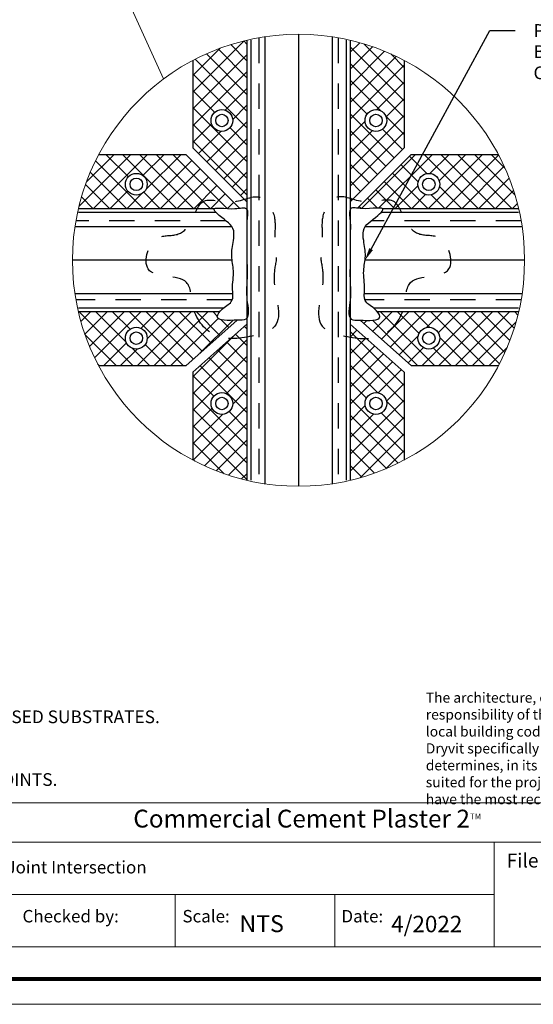
# Model space of a CAD drawing. Units: inches. Extents: x -111.7 to -26.3, y 83.4 to 118.4.
# Drawn here: x -32.4 to -29.8, y 95.8 to 100.7 of the extents above; entities that cross this region are included whole.
import ezdxf
from ezdxf import colors
from ezdxf.entities.mleader import LeaderData, LeaderLine
from ezdxf.math import Vec2, Vec3

# ---------------------------------------------------------------- set-up
doc = ezdxf.new("R2010")
doc.units = ezdxf.units.IN
doc.header["$MEASUREMENT"] = 0
doc.linetypes.add('HIDDEN2', pattern=[0.1875, 0.125, -0.0625])
for name, color, linetype, lineweight in [('3- Titleblock', 7, 'CONTINUOUS', 13), ('TEXT - DRAWING', 7, 'CONTINUOUS', 5), ('TITLEBLOCK', 7, 'CONTINUOUS', 15)]:
    doc.layers.add(name, color=color, linetype=linetype, lineweight=lineweight)
doc.layers.add('6 - Border', color=7, linetype='CONTINUOUS', lineweight=13, plot=False)
for name, color, linetype in [('barrier', 252, 'CONTINUOUS'), ('fasteners', 252, 'CONTINUOUS'), ('framing', 252, 'CONTINUOUS'), ('lath', 252, 'CONTINUOUS'), ('sealant', 252, 'CONTINUOUS')]:
    doc.layers.add(name, color=color, linetype=linetype)
doc.styles.add('02TREMCO', font='sanss___.ttf', dxfattribs={"height": 0.125})
doc.styles.add('0TREMCO', font='sanss___.ttf', dxfattribs={"height": 0.125})
doc.styles.add('2020Tremco', font='sanss___.ttf', dxfattribs={"height": 0.09375})
doc.styles.add('arial', font='arial.ttf', dxfattribs={"height": 0.0625})
doc.dimstyles.get("Standard").update_dxf_attribs({"dimtxt": 0.0625, "dimasz": 0.0625, "dimexe": 0.0625, "dimexo": 0.03125, "dimgap": 0.09, "dimtad": 0, "dimtih": 1, "dimtoh": 1, "dimdec": 4, "dimzin": 0, "dimdsep": 46, "dimtxsty": 'arial', "dimcen": 0, "dimclrd": 256, "dimclre": 256, "dimclrt": 256, "dimazin": 0, "dimtfac": 1, "dimtdec": 4, "dimtofl": 0, "dimtmove": 0, "dimatfit": 3, "dimfxl": 1, "dimtolj": 1, "dimtzin": 0, "dimlwd": -1, "dimarcsym": 0})

# ---------------------------------------------------------------- blocks, each defined once
blk = doc.blocks.new('OPE - TB')
at = {"layer": '3- Titleblock'}
for p, q in [((0.125, 0.9931), (7.625, 0.9931)), ((0.125, 0.7981), (7.625, 0.7981)), ((4.7917, 0.7981), (4.7917, 0.2826)), ((4.7917, 0.5404), (1.653, 0.5404)), ((3.2222, 0.5404), (3.2222, 0.2826)), ((4.0069, 0.5404), (4.0069, 0.2826)), ((6.103, 0.2826), (1.653, 0.2826))]:
    blk.add_line(p, q, dxfattribs=at)
at = {"layer": '3- Titleblock', "lineweight": 0, "const_width": 0.02}
blk.add_lwpolyline([(0.125, 10.4254), (7.625, 10.4254), (7.625, 0.125), (0.125, 0.125)], close=True, dxfattribs=at)
at = {"layer": '6 - Border', "ltscale": 0.4}
blk.add_lwpolyline([(0, 10.5504), (7.75, 10.5504), (7.75, 0), (0, 0)], close=True, dxfattribs=at)
at = {"layer": '3- Titleblock', "style": '02TREMCO'}
for s, height, p in [('File Name:', 0.06895, (4.8537, 0.6738)), ('Checked by:', 0.061239, (2.4699, 0.4034)), ('Scale:', 0.06124, (3.2574, 0.4034)), ('Date:', 0.06124, (4.0402, 0.4034))]:
    blk.add_text(s, height=height, dxfattribs=at).set_placement(p)
at = {"layer": '3- Titleblock', "lineweight": 0, "style": '02TREMCO'}
blk.add_text('NTS', height=0.08349, dxfattribs=at).set_placement((3.5381, 0.3555))
at = {"layer": '3- Titleblock', "insert": (4.4556, 1.5355), "char_height": 0.05, "attachment_point": 1, "style": '0TREMCO'}
blk.add_mtext_dynamic_manual_height_columns("{\\fSansSerif|b0|i1|c2|p2;The architecture, engineering, and design of the project using the Dryvit products are the responsibility of the project's design professional. All products and systems must comply with local building codes and standards. This detail is for general information and guidance only and Dryvit specifically disclaims any liability for the use of this detail. The project design professional determines, in its sole discretion, whether this detail or a functionally equivalent detail is best suited for the project. This detail is subject to change without notice. Contact Dryvit to ensure you have the most recent version.}", width=3.106775, gutter_width=0.625, heights=[0], dxfattribs=at)
at = {"layer": '3- Titleblock', "ltscale": 0.3, "insert": (0.1492, 0.9585), "char_height": 0.09375, "width": 7.445262, "attachment_point": 1, "style": '2020Tremco'}
blk.add_mtext('\\A1;\\pxqc;{\\fArial Black|b0|i0|c0|p34;\\H0.9375x;Commercial Cement Plast\\fArial Black|b1|i0|c0|p34;er\\fArial Baltic|b1|i0|c0|p34; 2\\H0.32768x;\\STM^ ;\\fTimes New Roman|b1|i0|c0|p18;\\H4.06683x; }', dxfattribs=at)

msp = doc.modelspace()

# ---------------------------------------------------------------- hatches: boundary and pattern name
at = {"layer": 'barrier'}
h = msp.add_hatch(color=256, dxfattribs=at)
h.set_gradient(color1=(132, 132, 132), color2=(132, 132, 132), tint=0.58)
edge = h.paths.add_edge_path()
edge.add_line((-30.77815, 105.08242), (-33.75436, 103.36411))
edge.add_line((-33.75436, 103.36411), (-33.75436, 100.02514))
edge.add_line((-33.75436, 100.02514), (-32.62425, 100.67761))
edge.add_line((-32.62425, 100.67761), (-32.62425, 101.69274))
edge.add_arc((-32.37832, 102.23004), 0.59091, 214.15191, 245.40603, ccw=False)
edge.add_line((-32.86733, 101.89831), (-33.33647, 101.62745))
edge.add_line((-33.33647, 101.62745), (-33.33647, 101.66595))
edge.add_arc((-33.48138, 101.60667), 0.15656, 22.24807, 72.94021)
edge.add_arc((-33.43514, 101.76197), 0.00564, 60, 266.8381, ccw=False)
edge.add_arc((-33.4912, 101.46305), 0.30945, 60, 79.03068, ccw=False)
edge.add_line((-33.33647, 101.73105), (-33.44923, 101.79615))
edge.add_line((-33.44923, 101.79615), (-33.44923, 101.93937))
edge.add_line((-33.44923, 101.93937), (-33.44923, 101.99145))
edge.add_line((-33.44923, 101.99145), (-33.45174, 101.99808))
edge.add_line((-33.45174, 101.99808), (-32.96731, 102.27777))
edge.add_arc((-32.37832, 102.23004), 0.59091, 115.34328, 175.36698, ccw=False)
edge.add_line((-32.63126, 102.76409), (-32.63126, 103.52977))
edge.add_line((-32.63126, 103.52977), (-32.41992, 103.65178))
edge.add_line((-32.41992, 103.65178), (-32.38456, 103.63137))
edge.add_line((-32.38456, 103.63137), (-32.38459, 103.67218))
edge.add_line((-32.38459, 103.67218), (-32.14981, 103.80773))
edge.add_arc((-32.14806, 103.8047), 0.0035, -60, 120, ccw=False)
edge.add_line((-32.14631, 103.80166), (-32.14631, 103.34514))
edge.add_spline(control_points=[(-32.14631, 103.34514), (-32.09429, 103.32923), (-31.88318, 103.27961), (-31.5825, 103.37848), (-31.2988, 103.33501), (-31.13539, 103.38738), (-31.09034, 103.36144)], knot_values=[2.1733862, 2.1733862, 2.1733862, 2.1733862, 4.6095111, 11.9822297, 15.2821232, 18.1130572, 18.1130572, 18.1130572, 18.1130572], degree=3, periodic=0)
edge.add_spline(control_points=[(-31.05293, 103.31829), (-31.06261, 103.33726), (-31.07463, 103.3524), (-31.09034, 103.36144)], knot_values=[18.1130572, 18.1130572, 18.1130572, 18.1130572, 19.1004017, 19.1004017, 19.1004017, 19.1004017], degree=3, periodic=0)
edge.add_line((-31.09034, 103.36144), (-30.77815, 103.54168))
edge.add_line((-30.77815, 103.54168), (-30.77815, 105.08242))
edge = h.paths.add_edge_path(flags=17)
edge.add_line((-30.77815, 101.74346), (-30.77815, 103.1045))
edge.add_line((-30.77815, 103.1045), (-30.97643, 102.99002))
edge.add_spline(control_points=[(-30.97643, 102.99002), (-30.97031, 102.97773), (-30.95172, 102.94042), (-30.88295, 102.8965), (-30.87682, 102.79491), (-30.88915, 102.69569), (-30.99521, 102.62467), (-31.04018, 102.47068), (-31.0903, 102.29395), (-31.10057, 102.09353), (-31.29902, 101.9499), (-31.4545, 101.7564), (-31.70644, 101.56915), (-31.92088, 101.44949), (-32.07236, 101.4011), (-32.11377, 101.38928)], knot_values=[2.6426992, 2.6426992, 2.6426992, 2.6426992, 3.2567743, 4.5074494, 6.0187071, 7.5059247, 8.7559247, 11.4143478, 14.3429385, 17.2734355, 19.7734355, 24.7734452, 28.5547375, 33.7873457, 35.7250153, 35.7250153, 35.7250153, 35.7250153], degree=3, periodic=0)
edge.add_line((-32.11377, 101.38928), (-31.96424, 101.05867))
edge.add_line((-31.96424, 101.05867), (-30.77815, 101.74346))
at = {"layer": 'lath'}
h = msp.add_hatch(dxfattribs=at)
h.set_pattern_fill('NET', color=256, scale=0.466636, angle=45, style=0)
h.set_pattern_definition([(45, (-31.831944, 100.46828), (-0.0412452, 0.0412452), []), (135, (-31.831944, 100.46828), (-0.0412452, -0.0412452), [])])
edge = h.paths.add_edge_path()
edge.add_line((-31.53928, 99.99192), (-31.97001, 99.99192))
edge.add_arc((-30.98578, 99.47186), 1.11317, 152.14844, 166.81095)
edge.add_line((-32.06959, 99.72585), (-31.39987, 99.72585))
edge.add_spline(control_points=[(-31.39987, 99.72585), (-31.38936, 99.73369), (-31.32851, 99.72201), (-31.28295, 99.72769), (-31.27588, 99.72852)], knot_values=[4.3807665, 4.3807665, 4.3807665, 4.3807665, 5.6789601, 5.9457885, 5.9457885, 5.9457885, 5.9457885], degree=3, periodic=0)
edge.add_line((-31.27588, 99.72852), (-31.53928, 99.99192))
h.paths.add_polyline_path([(-31.83807, 99.84605, -1), (-31.73087, 99.84605, -1)], flags=16)
h.paths.add_polyline_path([(-31.23977, 100.55567, 0.0640647), (-31.50584, 100.45608), (-31.50584, 100.02536), (-31.23977, 99.7593)])
h.paths.add_polyline_path([(-31.30949, 100.16, -1), (-31.41669, 100.16, -1)], flags=16)
h.paths.add_polyline_path([(-30.46573, 100.45608, 0.0640647), (-30.7318, 100.55567), (-30.7318, 99.7593), (-30.46573, 100.02536)])
h.paths.add_polyline_path([(-30.55101, 100.16, -1), (-30.65821, 100.16, -1)], flags=16)
edge = h.paths.add_edge_path()
edge.add_line((-30.00156, 99.99192), (-30.43228, 99.99192))
edge.add_line((-30.43228, 99.99192), (-30.69568, 99.72852))
edge.add_spline(control_points=[(-30.69568, 99.72852), (-30.68862, 99.72769), (-30.64306, 99.72201), (-30.58221, 99.73369), (-30.5717, 99.72585)], knot_values=[4.3807665, 4.3807665, 4.3807665, 4.3807665, 4.6475949, 5.9457885, 5.9457885, 5.9457885, 5.9457885], degree=3, periodic=0)
edge.add_spline(control_points=[(-30.57987, 99.70708), (-30.57517, 99.71182), (-30.5685, 99.71996), (-30.56975, 99.7244), (-30.5717, 99.72585)], knot_values=[5.9457885, 5.9457885, 5.9457885, 5.9457885, 6.225509, 6.4659991, 6.4659991, 6.4659991, 6.4659991], degree=3, periodic=0)
edge.add_line((-30.5717, 99.72585), (-29.90197, 99.72585))
edge.add_arc((-30.98578, 99.47186), 1.11317, 13.18905, 27.85156)
h.paths.add_polyline_path([(-30.39772, 99.84605, -1), (-30.29052, 99.84605, -1)], flags=16)
edge = h.paths.add_edge_path()
edge.add_line((-29.90197, 99.21788), (-30.59717, 99.21788))
edge.add_spline(control_points=[(-30.59717, 99.21788), (-30.59031, 99.20932), (-30.56949, 99.17087), (-30.64101, 99.17556), (-30.68287, 99.17636)], knot_values=[14.6516196, 14.6516196, 14.6516196, 14.6516196, 15.0865645, 16.574039, 16.574039, 16.574039, 16.574039], degree=3, periodic=0)
edge.add_line((-30.68287, 99.17636), (-30.43012, 98.95181))
edge.add_line((-30.43012, 98.95181), (-30.00156, 98.95181))
edge.add_arc((-30.98578, 99.47186), 1.11317, 332.14844, 346.81095)
h.paths.add_polyline_path([(-30.39772, 99.08799, -1), (-30.29052, 99.08799, -1)], flags=16)
h.paths.add_polyline_path([(-30.46573, 98.92017), (-30.7318, 99.15656), (-30.7318, 98.38805, 0.0640647), (-30.46573, 98.48764)])
h.paths.add_polyline_path([(-30.65821, 98.76639, -1), (-30.55101, 98.76639, -1)], flags=16)
h.paths.add_polyline_path([(-31.23977, 99.15656), (-31.50584, 98.92017), (-31.50584, 98.48764, 0.0640647), (-31.23977, 98.38805)])
h.paths.add_polyline_path([(-31.41669, 98.76639, -1), (-31.30949, 98.76639, -1)], flags=16)
edge = h.paths.add_edge_path()
edge.add_spline(control_points=[(-31.2887, 99.17636), (-31.33055, 99.17556), (-31.40207, 99.17087), (-31.38125, 99.20932), (-31.3744, 99.21788)], knot_values=[14.6516196, 14.6516196, 14.6516196, 14.6516196, 16.1390941, 16.574039, 16.574039, 16.574039, 16.574039], degree=3, periodic=0)
edge.add_line((-31.3744, 99.21788), (-32.06959, 99.21788))
edge.add_arc((-30.98578, 99.47186), 1.11317, 193.18905, 207.85156)
edge.add_line((-31.97001, 98.95181), (-31.54145, 98.95181))
edge.add_line((-31.54145, 98.95181), (-31.2887, 99.17636))
h.paths.add_polyline_path([(-31.83807, 99.08799, -1), (-31.73087, 99.08799, -1)], flags=16)

# ---------------------------------------------------------------- linework, layer by layer
at = {"layer": 'fasteners'}
for centre, radius in [((-31.36309, 100.16), 0.0536), ((-31.36309, 100.16), 0.03063), ((-30.60461, 100.16), 0.0536), ((-30.60461, 100.16), 0.03063), ((-31.78447, 99.84605), 0.0536), ((-30.34412, 99.84605), 0.0536), ((-31.78447, 99.84605), 0.03063), ((-30.34412, 99.84605), 0.03063), ((-31.78447, 99.08799), 0.0536), ((-30.34412, 99.08799), 0.0536), ((-31.78447, 99.08799), 0.03063), ((-30.34412, 99.08799), 0.03063), ((-31.36309, 98.76639), 0.0536), ((-31.36309, 98.76639), 0.03063), ((-30.60461, 98.76639), 0.0536), ((-30.60461, 98.76639), 0.03063)]:
    msp.add_circle(centre, radius, dxfattribs=at)
at = {"layer": 'framing'}
for p, q in [((-30.98578, 100.58503), (-30.98578, 98.35869)), ((-31.23977, 100.55567), (-31.23977, 98.38805)), ((-31.221, 100.55567), (-31.221, 98.38805)), ((-31.15103, 100.5727), (-31.15103, 98.37102)), ((-30.82053, 100.5727), (-30.82053, 98.37102)), ((-30.75057, 100.55567), (-30.75057, 98.38805)), ((-30.7318, 100.55567), (-30.7318, 98.38805)), ((-31.50584, 100.45608), (-31.50584, 100.02536)), ((-30.46573, 100.45608), (-30.46573, 100.02536)), ((-31.23977, 99.7593), (-31.50584, 100.02536)), ((-30.7318, 99.7593), (-30.46573, 100.02536)), ((-31.53928, 99.99192), (-31.97001, 99.99192)), ((-31.27588, 99.72852), (-31.53928, 99.99192)), ((-30.69568, 99.72852), (-30.43228, 99.99192)), ((-30.00156, 99.99192), (-30.43228, 99.99192)), ((-31.39987, 99.72585), (-32.06959, 99.72585)), ((-31.39169, 99.70708), (-32.06959, 99.70708)), ((-31.23977, 99.72585), (-31.2432, 99.72585)), ((-30.72836, 99.72585), (-30.7318, 99.72585)), ((-29.90197, 99.70708), (-30.57987, 99.70708)), ((-29.90197, 99.72585), (-30.5717, 99.72585)), ((-31.31412, 99.63711), (-32.08662, 99.63711)), ((-31.23977, 99.63711), (-31.241, 99.63711)), ((-30.73056, 99.63711), (-30.7318, 99.63711)), ((-29.88495, 99.63711), (-30.65744, 99.63711)), ((-31.31304, 99.47186), (-32.09895, 99.47186)), ((-29.87261, 99.47186), (-30.65852, 99.47186)), ((-31.30943, 99.30661), (-32.08662, 99.30661)), ((-31.23977, 99.30661), (-31.24166, 99.30661)), ((-30.72991, 99.30661), (-30.7318, 99.30661)), ((-29.88495, 99.30661), (-30.66214, 99.30661)), ((-31.35554, 99.23665), (-32.06959, 99.23665)), ((-29.90197, 99.23665), (-30.61603, 99.23665)), ((-31.3744, 99.21788), (-32.06959, 99.21788)), ((-31.2887, 99.17636), (-31.54145, 98.95181)), ((-30.68287, 99.17636), (-30.43012, 98.95181)), ((-29.90197, 99.21788), (-30.59717, 99.21788)), ((-31.23977, 99.15656), (-31.50584, 98.92017)), ((-30.7318, 99.15656), (-30.46573, 98.92017)), ((-31.54145, 98.95181), (-31.97001, 98.95181)), ((-30.00156, 98.95181), (-30.43012, 98.95181)), ((-31.50584, 98.92017), (-31.50584, 98.48764)), ((-30.46573, 98.92017), (-30.46573, 98.48764))]:
    msp.add_line(p, q, dxfattribs=at)
at = {"layer": 'framing', "linetype": 'HIDDEN2'}
for p, q in [((-31.18061, 100.56785), (-31.18061, 98.37587)), ((-30.79096, 100.56785), (-30.79096, 98.37587)), ((-31.34323, 99.66669), (-32.08177, 99.66669)), ((-29.88979, 99.66669), (-30.62833, 99.66669)), ((-31.31213, 99.27703), (-32.08177, 99.27703)), ((-29.88979, 99.27703), (-30.65944, 99.27703))]:
    msp.add_line(p, q, dxfattribs=at)
at = {"layer": 'sealant', "linetype": 'HIDDEN2'}
for points in [[(-31.09555, 99.47417), (-31.10251, 99.59599), (-31.106, 99.68997), (-31.16868, 99.78046), (-31.31146, 99.75958), (-31.45773, 99.75958), (-31.51345, 99.66212), (-31.5831, 99.59947), (-31.67713, 99.58207), (-31.72588, 99.42892), (-31.53783, 99.36279), (-31.50649, 99.24793), (-31.40201, 99.10523), (-31.21395, 99.09826), (-31.10251, 99.14699), (-31.106, 99.37671), (-31.09555, 99.47417)], [(-30.87602, 99.47417), (-30.86905, 99.59599), (-30.86557, 99.68997), (-30.80289, 99.78046), (-30.6601, 99.75958), (-30.51384, 99.75958), (-30.45812, 99.66212), (-30.38847, 99.59947), (-30.29444, 99.58207), (-30.24568, 99.42892), (-30.43374, 99.36279), (-30.46508, 99.24793), (-30.56956, 99.10523), (-30.75761, 99.09826), (-30.86905, 99.14699), (-30.86557, 99.37671), (-30.87602, 99.47417)]]:
    msp.add_spline(points, degree=3, dxfattribs=at)
at = {"layer": 'sealant'}
for points in [[(-31.23977, 99.47186), (-31.23977, 99.54888), (-31.23977, 99.59027), (-31.23977, 99.66669), (-31.24239, 99.72507), (-31.29893, 99.72626), (-31.40128, 99.7195), (-31.37619, 99.69304), (-31.30511, 99.61642), (-31.3065, 99.56906), (-31.31487, 99.49245), (-31.3065, 99.42001), (-31.31068, 99.32947), (-31.31347, 99.27375), (-31.35947, 99.23335), (-31.38595, 99.19413), (-31.2871, 99.17639), (-31.24569, 99.1823), (-31.23977, 99.27703), (-31.23977, 99.3715), (-31.23977, 99.47186)], [(-30.7318, 99.47186), (-30.7318, 99.54888), (-30.7318, 99.59027), (-30.7318, 99.66669), (-30.72917, 99.72507), (-30.67264, 99.72626), (-30.57029, 99.7195), (-30.59538, 99.69304), (-30.66646, 99.61642), (-30.66506, 99.56906), (-30.6567, 99.49245), (-30.66506, 99.42001), (-30.66088, 99.32947), (-30.65809, 99.27375), (-30.6121, 99.23335), (-30.58562, 99.19413), (-30.68447, 99.17639), (-30.72588, 99.1823), (-30.7318, 99.27703), (-30.7318, 99.3715), (-30.7318, 99.47186)]]:
    msp.add_spline(points, degree=3, dxfattribs=at)
at = {"layer": 'TEXT - DRAWING'}
msp.add_circle((-30.98578, 99.47186), 1.11317, dxfattribs=at)

# ---------------------------------------------------------------- block references
at = {"layer": '3- Titleblock'}
msp.add_blockref('OPE - TB', (-34.81474, 95.80726), dxfattribs=at)

# ---------------------------------------------------------------- texts
at = {"layer": '3- Titleblock', "style": '02TREMCO'}
msp.add_text('4/2022', height=0.081013, dxfattribs=at).set_placement((-30.5296, 96.16205))
at = {"layer": 'TEXT - DRAWING', "insert": (-34.61751, 97.35742), "char_height": 0.0625, "width": 2.9897712, "attachment_point": 1, "line_spacing_factor": 0.988235, "style": 'arial'}
msp.add_mtext('NOTE:\\P\\pxi-2,l2,t2;1.^IBUILDING CODES REQUIRE 2 LAYERS OVER WOOD BASED SUBSTRATES. COMPLY WITH ALL LOCAL CODE REQUIREMENTS.\\P2.^ILATH TO LAP OVER CONTROL JOINT FLANGES.\\P3.^IFRAMING BACKING IS REQUIRED AT ALL CONTROL JOINTS.', dxfattribs=at)
at = {"layer": 'TITLEBLOCK', "insert": (-32.84711, 96.51321), "char_height": 0.0613145, "width": 2.7836169, "attachment_point": 1, "style": '02TREMCO'}
msp.add_mtext('Expansion Joint Intersection', dxfattribs=at)

# ---------------------------------------------------------------- leaders
at = {"layer": 'TEXT - DRAWING'}
msp.add_leader([(-32.23477, 101.65683), (-31.65043, 100.36483)], dimstyle='Standard', dxfattribs=at)
ml = msp.add_multileader_mtext('Standard', dxfattribs=at)
ml.set_content('PROVIDE NEUTRAL CURE SILICONE\\PBEDDING SEALANT AREA BEHIND\\PCONTROL JOINT INTERSECTION', color=256, style='arial')
ml.set_leader_properties(color=256)
ml.build(insert=Vec2(0, 0))
ml.multileader.update_dxf_attribs({"dogleg_length": 0.125, "arrow_head_size": 0.0625})
ctx = ml.context
ctx.base_point, ctx.char_height, ctx.arrow_head_size, ctx.landing_gap_size, ctx.plane_origin = Vec3(-29.91882, 100.6029), 0.0625, 0.0625, 0.09, Vec3(-30.04382, 100.6029)
notes = []
notes.append((ctx, [(0, (1, 1, 0), (-30.04382, 100.6029), (1, 0), 0.125, [(0, [(-30.65852, 99.47186)], 0, [])])]))
ctx.mtext.insert, ctx.mtext.width, ctx.mtext.flow_direction = Vec3(-29.82882, 100.63468), 2.3331818, 5
for ctx, leaders in notes:
    for number, flags, end, landing, length, lines in leaders:
        leader = LeaderData()
        leader.index, (leader.has_last_leader_line, leader.has_dogleg_vector, leader.attachment_direction) = number, flags
        leader.last_leader_point, leader.dogleg_vector, leader.dogleg_length = Vec3(end), Vec3(landing), length
        for number, points, colour, breaks in lines:
            line = LeaderLine()
            line.index, line.vertices, line.color, line.breaks = number, Vec3.list(points), colors.encode_raw_color(colour), breaks
            leader.lines.append(line)
        ctx.leaders.append(leader)

doc.saveas('drawing.dxf')
